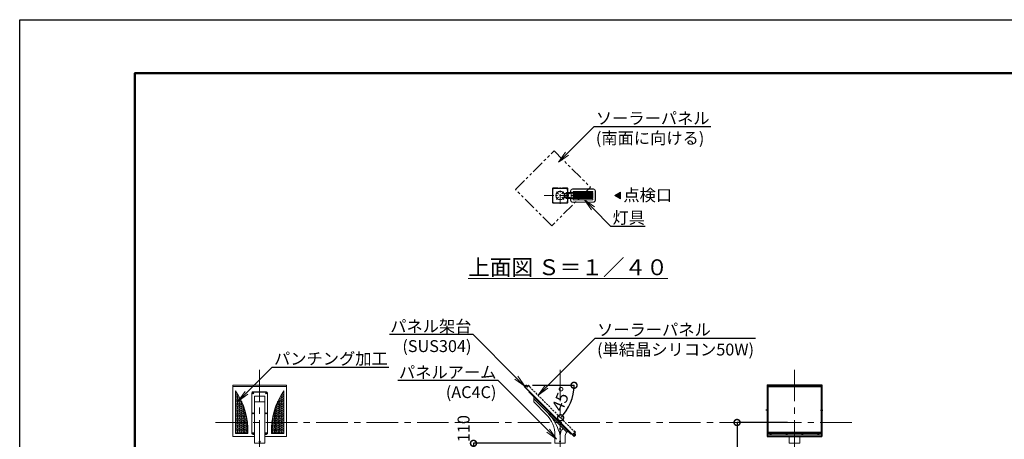
# Model space of a CAD drawing. Extents: x 0 to 16800, y -1 to 11879.
# Drawn here: x 0 to 9923, y 7650 to 11879 of the extents above; entities that cross this region are included whole.
import ezdxf
from ezdxf import colors
from ezdxf.entities.mleader import LeaderData, LeaderLine
from ezdxf.math import Vec2, Vec3

# ---------------------------------------------------------------- set-up
doc = ezdxf.new("R2010")
doc.units = 0
doc.header["$MEASUREMENT"] = 0
doc.header["$PDMODE"] = 1
for name, pattern in [('CENTER', [50.8, 31.75, -6.35, 6.35, -6.35]), ('HIDDENX2', [0.75, 0.5, -0.25]), ('PHANTOM', [63.5, 31.75, -6.35, 6.35, -6.35, 6.35, -6.35])]:
    doc.linetypes.add(name, pattern=pattern)
doc.layers.get('0').update_dxf_attribs({"linetype": 'CONTINUOUS'})
doc.layers.get('DefPoints').update_dxf_attribs({"linetype": 'CONTINUOUS'})
for name, color, linetype, lineweight in [('FRAM3', 1, 'CONTINUOUS', 50), ('基準線', 6, 'CENTER', 18), ('外形線', 7, 'CONTINUOUS', 18), ('寸法線', 3, 'CONTINUOUS', 18), ('想像線', 11, 'PHANTOM', 13), ('文字', 4, 'CONTINUOUS', 18)]:
    doc.layers.add(name, color=color, linetype=linetype, lineweight=lineweight)
doc.styles.get("Standard").update_dxf_attribs({"font": 'TXT.SHX', "bigfont": 'bigfont.shx'})
doc.dimstyles.new('40ベース', dxfattribs={"dimscale": 40, "dimtxt": 3, "dimasz": 3, "dimexe": 0, "dimexo": 1, "dimgap": 1, "dimtad": 3, "dimdec": 0, "dimdsep": 46, "dimtxsty": 'Standard', "dimblk": 'DOTSMALL', "dimcen": 0, "dimclrd": 256, "dimclre": 256, "dimclrt": 7, "dimadec": 0, "dimazin": 0, "dimtfac": 1, "dimtdec": 0, "dimtix": 1, "dimtmove": 2, "dimatfit": 3, "dimldrblk": 'DOTSMALL', "dimfxl": 0, "dimtolj": 1, "dimarcsym": 0})

# ---------------------------------------------------------------- blocks, each defined once
blk = doc.blocks.new('_DotSmall')
at = {"layer": 'FRAM3', "color": 0, "const_width": 0.5}
blk.add_lwpolyline([(-0.0625, 0, 1), (0.0625, 0, 1)], format="xyb", close=True, dxfattribs=at)
blk = doc.blocks.new('*D18')
at = {"layer": 'DefPoints', "color": 0}
for p in [(7778.7, 7819.9), (7230, 4439.9), (7298.6, 4439.9)]:
    blk.add_point(p, dxfattribs=at)
at = {"layer": '寸法線', "lineweight": -2}
for p, q in [((7738.7, 7819.9), (7230, 7819.9)), ((7230, 7819.9), (7230, 4439.9)), ((7258.6, 4439.9), (7230, 4439.9))]:
    blk.add_line(p, q, dxfattribs=at)
at = {"layer": '寸法線', "lineweight": -2, "xscale": 120, "yscale": 120, "zscale": 120}
for p, rotation in [((7230, 7819.9), 90), ((7230, 4439.9), 270)]:
    blk.add_blockref('_DotSmall', p, dxfattribs=dict(at, rotation=rotation))
at = {"layer": '寸法線', "color": 7, "insert": (7130, 6329.9), "char_height": 120, "attachment_point": 5, "rotation": 90}
blk.add_mtext('\\A1;地上高＝3380', dxfattribs=at)
blk = doc.blocks.new('kdi45-3')
at = {"color": 0, "linetype": 'ByBlock'}
for p, q in [((8286.5, 31370.7), (8286.5, 30851.3)), ((8286.5, 31370.7), (8836.5, 31370.7)), ((8288, 31370.7), (8288, 30851.3)), ((8288, 31365.4), (8835, 31365.4)), ((8835, 31370.7), (8835, 30851.3)), ((8836.5, 31370.7), (8836.5, 30851.3)), ((8288, 31354.8), (8835, 31354.8)), ((8288, 30895.1), (8836.5, 30895.1)), ((8288, 30882.8), (8836.5, 30882.8)), ((8288, 30868.6), (8835, 30868.6)), ((8286.5, 30851.3), (8836.5, 30851.3))]:
    blk.add_line(p, q, dxfattribs=at)
at = {"color": 0, "linetype": 'ByBlock', "ltscale": 5}
for p, q in [((8292, 31356.6), (8292, 30887.6)), ((8292, 31356.6), (8831, 31356.6)), ((8831, 31356.6), (8831, 30887.6)), ((8292, 30887.6), (8831, 30887.6))]:
    blk.add_line(p, q, dxfattribs=at)
at = {"color": 0, "linetype": 'ByBlock', "ltscale": 0.5}
for p, q in [((8299.6, 31114.8), (8274.2, 31114.8)), ((8822.5, 31114.8), (8847.9, 31114.8))]:
    blk.add_line(p, q, dxfattribs=at)
at = {"color": 0, "linetype": 'ByBlock'}
for centre in [(8321.5, 30876.1), (8481.5, 30876.1), (8641.5, 30876.1), (8801.5, 30876.1)]:
    blk.add_circle(centre, 2, dxfattribs=at)
blk = doc.blocks.new('arm1')
at = {"layer": '外形線'}
for p, q in [((-11066.8, 5977.8), (-11066.8, 6027.3)), ((-10733.4, 5672.7), (-11066.8, 6006.1)), ((-10939.9, 5850.9), (-11066.8, 5977.8)), ((-10852.1, 5559), (-10852.1, 5638.8)), ((-10852.1, 5559), (-10748.1, 5559)), ((-10748.1, 5559), (-10748.1, 5637.3))]:
    blk.add_line(p, q, dxfattribs=at)
blk.add_lwpolyline([(-11116.3, 6076.8), (-10692.1, 5652.6), (-10687.8, 5656.8), (-11112.1, 6081.1)], close=True, dxfattribs=at)
for centre in [(-10800.1, 5704), (-10800.1, 5579)]:
    blk.add_circle(centre, 5, dxfattribs=at)
for centre, radius, start, end in [((-11250, 5538.7), 460, 12.00984, 45.17211), ((-11152.1, 5638.8), 300, 0, 45), ((-10698.1, 5637.3), 102, 135, 180), ((-10698.1, 5637.3), 50, 135, 180), ((-10722.8, 5662.1), 15, 45, 135)]:
    blk.add_arc(centre, radius, start, end, dxfattribs=at)
blk = doc.blocks.new('kdi45-1')
at = {"layer": '外形線', "linetype": 'ByBlock'}
for p, q in [((7214.8, 31363.9), (7211.3, 31360.3)), ((7211.3, 31359.8), (7215.1, 31363.6)), ((7211.3, 31359.8), (7211.3, 31360.3)), ((7215.3, 31356.3), (7211.3, 31360.3)), ((7211.3, 31359.8), (7214.8, 31356.3)), ((7214.8, 31356.3), (7218.6, 31360.1)), ((7218.9, 31359.8), (7215.3, 31356.3)), ((7217.5, 31369.2), (7224.2, 31362.4)), ((7217.5, 31368.5), (7217.5, 31369.1)), ((7217.5, 31368.5), (7223.5, 31362.4)), ((7221.6, 31369.1), (7219.9, 31367.4)), ((7219.9, 31367.4), (7220.6, 31366.8)), ((7222.3, 31368.5), (7220.6, 31366.8)), ((7221.6, 31369.1), (7224.1, 31366.6)), ((7223.5, 31367.2), (7221.8, 31365.5)), ((7221.8, 31365.5), (7222.4, 31364.9)), ((7224.1, 31366.6), (7222.4, 31364.9)), ((7223.5, 31362.4), (7224.2, 31362.5)), ((7214.8, 31356.3), (7215.3, 31356.3)), ((7703.5, 30875.2), (7699.9, 30871.7)), ((7699.9, 30871.2), (7703.7, 30875)), ((7699.9, 30871.2), (7699.9, 30871.7)), ((7699.9, 30871.7), (7703.9, 30867.6)), ((7703.4, 30867.6), (7699.9, 30871.2)), ((7703.4, 30867.6), (7707.2, 30871.5)), ((7703.4, 30867.6), (7703.9, 30867.6)), ((7707.5, 30871.2), (7703.9, 30867.6)), ((7712.8, 30873.8), (7706.1, 30880.5)), ((7706.1, 30879.8), (7706.1, 30880.5)), ((7712.1, 30873.8), (7706.1, 30879.8)), ((7710.3, 30880.5), (7708.6, 30878.8)), ((7709.2, 30878.2), (7708.6, 30878.8)), ((7710.9, 30879.9), (7709.2, 30878.2)), ((7712.7, 30878), (7710.3, 30880.5)), ((7712.1, 30878.6), (7710.4, 30876.9)), ((7711, 30876.3), (7710.4, 30876.9)), ((7712.7, 30878), (7711, 30876.3)), ((7712.1, 30873.8), (7712.8, 30873.8))]:
    blk.add_line(p, q, dxfattribs=at)
at = {"layer": '外形線', "linetype": 'ByBlock', "flags": 128}
for points in [[(7226.4, 31354.4), (7211.2, 31369.6), (7197.1, 31355.5), (7699.1, 30853.4), (7713.2, 30867.6), (7698, 30882.8), (7697, 30881.7), (7711.1, 30867.6), (7699.1, 30855.6), (7199.2, 31355.5), (7211.2, 31367.5), (7225.3, 31353.4), (7226.4, 31354.4)], [(7252.9, 31354.8), (7251.9, 31353.7), (7238.8, 31366.8), (7226.4, 31354.4), (7211.2, 31369.6), (7212.3, 31370.7), (7226.4, 31356.5), (7238.8, 31368.9), (7252.9, 31354.8)], [(7698.4, 30909.3), (7697.3, 30908.2), (7710.4, 30895.1), (7698, 30882.8), (7713.2, 30867.6), (7714.3, 30868.6), (7700.2, 30882.8), (7712.5, 30895.1), (7698.4, 30909.3)]]:
    blk.add_lwpolyline(points, dxfattribs=at)
at = {"layer": '外形線', "linetype": 'ByBlock'}
for points in [[(7214.7, 31368.2), (7223.2, 31359.7), (7223.8, 31360.3), (7215.3, 31368.8)], [(7216.3, 31367.8), (7222.8, 31361.3), (7223.7, 31362.2), (7217.2, 31368.7)], [(7711.8, 30871.1), (7703.3, 30879.6), (7703.9, 30880.2), (7712.4, 30871.7)], [(7711.4, 30872.7), (7704.9, 30879.2), (7705.8, 30880.1), (7712.3, 30873.6)]]:
    blk.add_lwpolyline(points, close=True, dxfattribs=at)
for centre, radius, start, end in [((7219.5, 31367), 3, 45, 133.08979), ((7223.1, 31368.1), 3.25, 192.79577, 257.20423), ((7222.2, 31367.2), 1.75, 195.41298, 254.58702), ((7222, 31364.5), 3, 316.91021, 45), ((7708.1, 30878.3), 3, 45, 133.08979), ((7711.7, 30879.5), 3.25, 192.79577, 257.20423), ((7710.9, 30878.6), 1.75, 195.41298, 254.58702), ((7710.6, 30875.9), 3, 316.91021, 45)]:
    blk.add_arc(centre, radius, start, end, dxfattribs=at)
blk = doc.blocks.new('*D23')
at = {"layer": 'DefPoints', "color": 0}
for p in [(5038.5, 8194.8), (5127, 8194.8), (5127.4, 8190.9), (5525, 7963), (5596.9, 7721.4)]:
    blk.add_point(p, dxfattribs=at)
at = {"layer": '寸法線', "lineweight": -2}
blk.add_line((5167, 8194.8), (5587.1, 8194.8), dxfattribs=at)
blk.add_arc((5123.5, 8194.8), 463.6, 315, 0, dxfattribs=at)
at = {"layer": '寸法線', "lineweight": -2, "xscale": 120, "yscale": 120, "zscale": 120}
for p, rotation in [((5587.1, 8194.8), 90.00000000000024), ((5451.3, 7867), 225.0000000000001)]:
    blk.add_blockref('_DotSmall', p, dxfattribs=dict(at, rotation=rotation))
at = {"layer": '寸法線', "color": 7, "insert": (5459.4, 8055.7), "char_height": 120, "attachment_point": 5, "rotation": 67.5}
blk.add_mtext('\\A1;45°', dxfattribs=at)
blk = doc.blocks.new('NEWLED-2')
at = {"layer": '外形線', "linetype": 'ByBlock', "lineweight": 18}
for p, q in [((1231.7, 31799.6), (1240.2, 31781.4)), ((1231.7, 31763.2), (1240.2, 31781.4)), ((1233.8, 31800.6), (1242.3, 31782.4)), ((1233.8, 31762.2), (1242.3, 31780.4)), ((1234.5, 31803.9), (1291.5, 31803.9)), ((1234.5, 31801.6), (1291.5, 31801.6)), ((1234.5, 31761.2), (1291.5, 31761.2)), ((1234.5, 31758.9), (1291.5, 31758.9)), ((1251.5, 31804.4), (1251.5, 31811.4)), ((1251.5, 31811.4), (1521.5, 31811.4)), ((1251.5, 31804.4), (1521.5, 31804.4)), ((1251.5, 31751.4), (1251.5, 31758.4)), ((1251.5, 31758.4), (1521.5, 31758.4)), ((1262, 31801.6), (1266, 31801.6)), ((1262, 31761.2), (1266, 31761.2)), ((1264, 31796.4), (1264, 31801.6)), ((1264, 31796.4), (1264.8, 31795.6)), ((1264, 31766.4), (1264.8, 31767.2)), ((1264, 31766.4), (1264, 31761.2)), ((1264.8, 31795.6), (1278.2, 31795.6)), ((1264.8, 31767.2), (1278.2, 31767.2)), ((1267.5, 31793.4), (1267.5, 31795.6)), ((1267.5, 31793.4), (1275.5, 31793.4)), ((1267.5, 31769.4), (1267.5, 31767.2)), ((1267.5, 31769.4), (1275.5, 31769.4)), ((1267.7, 31796.4), (1267.7, 31801.6)), ((1267.7, 31766.4), (1267.7, 31761.2)), ((1271.5, 31811.4), (1271.5, 31804.4)), ((1271.5, 31758.4), (1271.5, 31751.4)), ((1275.2, 31796.4), (1275.2, 31801.6)), ((1275.2, 31766.4), (1275.2, 31761.2)), ((1275.5, 31793.4), (1275.5, 31795.6)), ((1275.5, 31769.4), (1275.5, 31767.2)), ((1277, 31801.6), (1281, 31801.6)), ((1277, 31761.2), (1281, 31761.2)), ((1279, 31796.4), (1278.2, 31795.6)), ((1279, 31766.4), (1278.2, 31767.2)), ((1279, 31796.4), (1279, 31801.6)), ((1279, 31766.4), (1279, 31761.2)), ((1291.5, 31803.9), (1291.5, 31801.6)), ((1291.5, 31758.9), (1291.5, 31761.2)), ((1296.5, 31828.9), (1296.5, 31811.4)), ((1316.5, 31848.9), (1526.5, 31848.9)), ((1321.5, 31818.9), (1321.5, 31811.4)), ((1321.5, 31804.4), (1321.5, 31758.4)), ((1326.5, 31823.9), (1516.5, 31823.9)), ((1521.5, 31818.9), (1521.5, 31811.4)), ((1521.5, 31804.4), (1521.5, 31758.4)), ((1546.5, 31828.9), (1546.5, 31733.9)), ((1251.5, 31751.4), (1521.5, 31751.4)), ((1296.5, 31751.4), (1296.5, 31733.9)), ((1316.5, 31713.9), (1526.5, 31713.9)), ((1321.5, 31751.4), (1321.5, 31743.9)), ((1326.5, 31738.9), (1516.5, 31738.9)), ((1521.5, 31751.4), (1521.5, 31743.9))]:
    blk.add_line(p, q, dxfattribs=at)
at = {"layer": '外形線', "linetype": 'ByBlock', "lineweight": 5}
for p, q in [((1235, 31792.7), (1237, 31793.7)), ((1235, 31770.1), (1237, 31769.1)), ((1251.5, 31757.9), (1251.5, 31803.9)), ((1252.3, 31757.9), (1252.3, 31803.9)), ((1268.7, 31793.4), (1268.7, 31795.6)), ((1268.7, 31769.4), (1268.7, 31767.2)), ((1274.2, 31793.4), (1274.2, 31795.6)), ((1274.2, 31769.4), (1274.2, 31767.2)), ((1299, 31828.9), (1299, 31811.4)), ((1301.5, 31758.4), (1301.5, 31804.4)), ((1316.5, 31846.4), (1526.5, 31846.4)), ((1325, 31758.4), (1325, 31804.4)), ((1328.5, 31758.4), (1328.5, 31804.4)), ((1331.9, 31758.4), (1331.9, 31804.4)), ((1335.5, 31758.4), (1335.5, 31804.4)), ((1338.9, 31758.4), (1338.9, 31804.4)), ((1342.4, 31758.4), (1342.4, 31804.4)), ((1345.9, 31758.4), (1345.9, 31804.4)), ((1349.4, 31758.4), (1349.4, 31804.4)), ((1352.9, 31758.4), (1352.9, 31804.4)), ((1356.4, 31758.4), (1356.4, 31804.4)), ((1359.9, 31758.4), (1359.9, 31804.4)), ((1363.4, 31758.4), (1363.4, 31804.4)), ((1366.9, 31758.4), (1366.9, 31804.4)), ((1370.3, 31758.4), (1370.3, 31804.4)), ((1373.8, 31758.4), (1373.8, 31804.4)), ((1377.3, 31758.4), (1377.3, 31804.4)), ((1380.8, 31758.4), (1380.8, 31804.4)), ((1384.2, 31758.4), (1384.2, 31804.4)), ((1387.7, 31758.4), (1387.7, 31804.4)), ((1391.2, 31758.4), (1391.2, 31804.4)), ((1394.7, 31758.4), (1394.7, 31804.4)), ((1398.1, 31758.4), (1398.1, 31804.4)), ((1401.6, 31758.4), (1401.6, 31804.4)), ((1405.1, 31758.4), (1405.1, 31804.4)), ((1408.5, 31758.4), (1408.5, 31804.4)), ((1412, 31758.4), (1412, 31804.4)), ((1415.5, 31758.4), (1415.5, 31804.4)), ((1418.9, 31758.4), (1418.9, 31804.4)), ((1422.3, 31758.4), (1422.3, 31804.4)), ((1425.8, 31758.4), (1425.8, 31804.4)), ((1429.2, 31758.4), (1429.2, 31804.4)), ((1432.7, 31758.4), (1432.7, 31804.4)), ((1436.1, 31758.4), (1436.1, 31804.4)), ((1439.6, 31758.4), (1439.6, 31804.4)), ((1443, 31758.4), (1443, 31804.4)), ((1446.4, 31758.4), (1446.4, 31804.4)), ((1449.8, 31758.4), (1449.8, 31804.4)), ((1453.3, 31758.4), (1453.3, 31804.4)), ((1456.7, 31758.4), (1456.7, 31804.4)), ((1460.1, 31758.4), (1460.1, 31804.4)), ((1463.5, 31758.4), (1463.5, 31804.4)), ((1466.9, 31758.4), (1466.9, 31804.4)), ((1470.3, 31758.4), (1470.3, 31804.4)), ((1473.7, 31758.4), (1473.7, 31804.4)), ((1477.1, 31758.4), (1477.1, 31804.4)), ((1480.5, 31758.4), (1480.5, 31804.4)), ((1483.9, 31758.4), (1483.9, 31804.4)), ((1487.3, 31758.4), (1487.3, 31804.4)), ((1490.7, 31758.4), (1490.7, 31804.4)), ((1494, 31758.4), (1494, 31804.4)), ((1497.4, 31758.4), (1497.4, 31804.4)), ((1500.8, 31758.4), (1500.8, 31804.4)), ((1504.1, 31758.4), (1504.1, 31804.4)), ((1507.5, 31758.4), (1507.5, 31804.4)), ((1510.8, 31758.4), (1510.8, 31804.4)), ((1514.7, 31758.4), (1514.7, 31804.4)), ((1544, 31828.9), (1544, 31733.9)), ((1299, 31751.4), (1299, 31733.9)), ((1316.5, 31716.4), (1526.5, 31716.4))]:
    blk.add_line(p, q, dxfattribs=at)
at = {"layer": '外形線', "linetype": 'ByBlock', "lineweight": 18}
for centre, radius, start, end in [((1234.5, 31800.9), 3, 90, 205), ((1234.5, 31761.9), 3, 155, 270), ((1234.5, 31800.9), 0.7, 90, 205), ((1234.5, 31761.9), 0.7, 155, 270), ((1240.2, 31781.4), 2.3, 335, 25), ((1264, 31801.6), 2, 180, 0), ((1264, 31761.2), 2, 0, 180), ((1265.8, 31798.2), 2.6, 223.81795, 316.18205), ((1265.8, 31764.6), 2.6, 43.81795, 136.18205), ((1271.5, 31804.8), 9.2, 245.93215, 294.06785), ((1271.5, 31758), 9.2, 65.93215, 114.06785), ((1277.1, 31798.2), 2.6, 223.81795, 316.18205), ((1277.1, 31764.6), 2.6, 43.81795, 136.18205), ((1279, 31801.6), 2, 180, 0), ((1279, 31761.2), 2, 0, 180), ((1316.5, 31828.9), 20, 90, 180), ((1326.5, 31818.9), 5, 90, 180), ((1516.5, 31818.9), 5, 0, 90), ((1526.5, 31828.9), 20, 0, 90), ((1316.5, 31733.9), 20, 180, 270), ((1326.5, 31743.9), 5, 180, 270), ((1516.5, 31743.9), 5, 270, 0), ((1526.5, 31733.9), 20, 270, 0)]:
    blk.add_arc(centre, radius, start, end, dxfattribs=at)
at = {"layer": '外形線', "linetype": 'ByBlock', "lineweight": 5}
for centre, start, end in [((1316.5, 31828.9), 90, 180), ((1526.5, 31828.9), 0, 90), ((1316.5, 31733.9), 180, 270), ((1526.5, 31733.9), 270, 0)]:
    blk.add_arc(centre, 17.5, start, end, dxfattribs=at)
for points in [[(1262, 31801.4), (1265.9, 31801.4), (1262, 31801.6), (1266, 31801.6)], [(1262, 31801.2), (1265.9, 31801.2), (1262, 31801.4), (1265.9, 31801.4)], [(1262, 31801), (1265.9, 31801), (1262, 31801.2), (1265.9, 31801.2)], [(1262.1, 31800.8), (1265.8, 31800.8), (1262, 31801), (1265.9, 31801)], [(1262, 31761.8), (1265.9, 31761.8), (1262.1, 31762), (1265.8, 31762)], [(1262, 31761.6), (1265.9, 31761.6), (1262, 31761.8), (1265.9, 31761.8)], [(1262, 31761.4), (1265.9, 31761.4), (1262, 31761.6), (1265.9, 31761.6)], [(1262, 31761.2), (1266, 31761.2), (1262, 31761.4), (1265.9, 31761.4)], [(1262.2, 31800.6), (1265.7, 31800.6), (1262.1, 31800.8), (1265.8, 31800.8)], [(1262.1, 31762), (1265.8, 31762), (1262.2, 31762.1), (1265.7, 31762.1)], [(1262.3, 31800.5), (1265.6, 31800.5), (1262.2, 31800.6), (1265.7, 31800.6)], [(1262.2, 31762.1), (1265.7, 31762.1), (1262.3, 31762.3), (1265.6, 31762.3)], [(1262.4, 31800.3), (1265.5, 31800.3), (1262.3, 31800.5), (1265.6, 31800.5)], [(1262.3, 31762.3), (1265.6, 31762.3), (1262.4, 31762.5), (1265.5, 31762.5)], [(1262.5, 31800.2), (1265.4, 31800.2), (1262.4, 31800.3), (1265.5, 31800.3)], [(1262.4, 31762.5), (1265.5, 31762.5), (1262.5, 31762.6), (1265.4, 31762.6)], [(1262.7, 31800), (1265.2, 31800), (1262.5, 31800.2), (1265.4, 31800.2)], [(1262.5, 31762.6), (1265.4, 31762.6), (1262.7, 31762.7), (1265.2, 31762.7)], [(1262.8, 31799.9), (1265.1, 31799.9), (1262.7, 31800), (1265.2, 31800)], [(1262.7, 31762.7), (1265.2, 31762.7), (1262.8, 31762.9), (1265.1, 31762.9)], [(1263, 31799.8), (1264.9, 31799.8), (1262.8, 31799.9), (1265.1, 31799.9)], [(1262.8, 31762.9), (1265.1, 31762.9), (1263, 31763), (1264.9, 31763)], [(1263.2, 31799.7), (1264.7, 31799.7), (1263, 31799.8), (1264.9, 31799.8)], [(1263, 31763), (1264.9, 31763), (1263.2, 31763), (1264.7, 31763)], [(1263.4, 31799.7), (1264.5, 31799.7), (1263.2, 31799.7), (1264.7, 31799.7)], [(1263.2, 31763), (1264.7, 31763), (1263.4, 31763.1), (1264.5, 31763.1)], [(1263.6, 31799.6), (1264.3, 31799.6), (1263.4, 31799.7), (1264.5, 31799.7)], [(1263.4, 31763.1), (1264.5, 31763.1), (1263.6, 31763.2), (1264.3, 31763.2)], [(1263.8, 31799.6), (1264.1, 31799.6), (1263.6, 31799.6), (1264.3, 31799.6)], [(1263.6, 31763.2), (1264.3, 31763.2), (1263.8, 31763.2), (1264.1, 31763.2)], [(1264, 31799.6), (1264, 31799.6), (1263.8, 31799.6), (1264.1, 31799.6)], [(1263.8, 31763.2), (1264.1, 31763.2), (1264, 31763.2)], [(1277, 31801.4), (1281, 31801.4), (1277, 31801.6), (1281, 31801.6)], [(1277, 31801.2), (1280.9, 31801.2), (1277, 31801.4), (1281, 31801.4)], [(1277, 31801), (1280.9, 31801), (1277, 31801.2), (1280.9, 31801.2)], [(1277.1, 31800.8), (1280.8, 31800.8), (1277, 31801), (1280.9, 31801)], [(1277, 31761.8), (1280.9, 31761.8), (1277.1, 31762), (1280.8, 31762)], [(1277, 31761.6), (1280.9, 31761.6), (1277, 31761.8), (1280.9, 31761.8)], [(1277, 31761.4), (1281, 31761.4), (1277, 31761.6), (1280.9, 31761.6)], [(1277, 31761.2), (1281, 31761.2), (1277, 31761.4), (1281, 31761.4)], [(1277.2, 31800.6), (1280.7, 31800.6), (1277.1, 31800.8), (1280.8, 31800.8)], [(1277.1, 31762), (1280.8, 31762), (1277.2, 31762.1), (1280.7, 31762.1)], [(1277.3, 31800.5), (1280.6, 31800.5), (1277.2, 31800.6), (1280.7, 31800.6)], [(1277.2, 31762.1), (1280.7, 31762.1), (1277.3, 31762.3), (1280.6, 31762.3)], [(1277.4, 31800.3), (1280.5, 31800.3), (1277.3, 31800.5), (1280.6, 31800.5)], [(1277.3, 31762.3), (1280.6, 31762.3), (1277.4, 31762.5), (1280.5, 31762.5)], [(1277.5, 31800.2), (1280.4, 31800.2), (1277.4, 31800.3), (1280.5, 31800.3)], [(1277.4, 31762.5), (1280.5, 31762.5), (1277.5, 31762.6), (1280.4, 31762.6)], [(1277.7, 31800), (1280.2, 31800), (1277.5, 31800.2), (1280.4, 31800.2)], [(1277.5, 31762.6), (1280.4, 31762.6), (1277.7, 31762.7), (1280.2, 31762.7)], [(1277.9, 31799.9), (1280.1, 31799.9), (1277.7, 31800), (1280.2, 31800)], [(1277.7, 31762.7), (1280.2, 31762.7), (1277.9, 31762.9), (1280.1, 31762.9)], [(1278, 31799.8), (1279.9, 31799.8), (1277.9, 31799.9), (1280.1, 31799.9)], [(1277.9, 31762.9), (1280.1, 31762.9), (1278, 31763), (1279.9, 31763)], [(1278.2, 31799.7), (1279.7, 31799.7), (1278, 31799.8), (1279.9, 31799.8)], [(1278, 31763), (1279.9, 31763), (1278.2, 31763), (1279.7, 31763)], [(1278.4, 31799.7), (1279.5, 31799.7), (1278.2, 31799.7), (1279.7, 31799.7)], [(1278.2, 31763), (1279.7, 31763), (1278.4, 31763.1), (1279.5, 31763.1)], [(1278.6, 31799.6), (1279.4, 31799.6), (1278.4, 31799.7), (1279.5, 31799.7)], [(1278.4, 31763.1), (1279.5, 31763.1), (1278.6, 31763.2), (1279.4, 31763.2)], [(1278.8, 31799.6), (1279.2, 31799.6), (1278.6, 31799.6), (1279.4, 31799.6)], [(1278.6, 31763.2), (1279.4, 31763.2), (1278.8, 31763.2), (1279.2, 31763.2)], [(1279, 31799.6), (1279, 31799.6), (1278.8, 31799.6), (1279.2, 31799.6)], [(1278.8, 31763.2), (1279.2, 31763.2), (1279, 31763.2)]]:
    blk.add_solid(points, dxfattribs=at)
blk = doc.blocks.new('*D24')
at = {"layer": 'DefPoints', "color": 0}
for p in [(5394.8, 7609.9), (4573.5, 7499.9), (5491.4, 7499.9)]:
    blk.add_point(p, dxfattribs=at)
at = {"layer": '寸法線', "lineweight": -2}
for p, q in [((5354.8, 7609.9), (4573.5, 7609.9)), ((4573.5, 7609.9), (4573.5, 7499.9)), ((5451.4, 7499.9), (4573.5, 7499.9))]:
    blk.add_line(p, q, dxfattribs=at)
at = {"layer": '寸法線', "lineweight": -2, "xscale": 120, "yscale": 120, "zscale": 120}
for p, rotation in [((4573.5, 7609.9), 90), ((4573.5, 7499.9), 270)]:
    blk.add_blockref('_DotSmall', p, dxfattribs=dict(at, rotation=rotation))
at = {"layer": '寸法線', "color": 7, "insert": (4473.5, 7757.9), "char_height": 120, "attachment_point": 5, "rotation": 90}
blk.add_mtext('\\A1;110', dxfattribs=at)
blk = doc.blocks.new('_OPEN')
at = {"color": 0, "linetype": 'ByBlock'}
for p, q in [((-1, 0.167), (0, 0)), ((0, 0), (-1, -0.167)), ((0, 0), (-1, 0))]:
    blk.add_line(p, q, dxfattribs=at)
blk = doc.blocks.new('arm-2')
at = {"color": 0, "linetype": 'ByBlock', "lineweight": -2, "ltscale": 10}
blk.add_line((-1070.5, 17964.4), (-963.5, 17964.4), dxfattribs=at)
for points in [[(-937, 18047.5), (-937, 18051.7, 0.414214), (-952, 18066.7), (-1082, 18066.7, 0.414214), (-1097, 18051.7), (-1097, 18047.5)], [(-1070.5, 17638.2), (-1082, 17638.2, -0.414214), (-1097, 17653.2), (-1097, 18047.5, -0.414214), (-1082, 18062.5), (-952, 18062.5, -0.414214), (-937, 18047.5), (-937, 17653.2, -0.414214), (-952, 17638.2)]]:
    blk.add_lwpolyline(points, format="xyb", dxfattribs=at)
at = {"color": 0, "linetype": 'ByBlock', "lineweight": -2, "ltscale": 10, "flags": 128}
blk.add_lwpolyline([(-1070.5, 18022.9), (-1070.5, 17547.8), (-963.5, 17547.8), (-963.5, 18022.9), (-1070.5, 18022.9)], dxfattribs=at)
at = {"color": 0, "linetype": 'ByBlock', "lineweight": -2, "ltscale": 10}
blk.add_lwpolyline([(-952, 17638.2), (-963.5, 17638.2)], dxfattribs=at)
blk.add_circle((-1017, 17563.8), 6, dxfattribs=at)
at = {"color": 0, "linetype": 'ByBlock', "lineweight": -2, "ltscale": 10, "extrusion": (0, 0, -1)}
for centre in [(-1082, 18051.9), (-1082, 17850.3), (-1082, 17648.8)]:
    blk.add_ellipse(centre, major_axis=(6, 0), ratio=0.707107, dxfattribs=at)
at = {"color": 0, "linetype": 'ByBlock', "lineweight": -2, "ltscale": 10}
for centre in [(-952, 18051.9), (-952, 17850.3), (-952, 17648.8)]:
    blk.add_ellipse(centre, major_axis=(-6, 0), ratio=0.707107, dxfattribs=at)

msp = doc.modelspace()

# ---------------------------------------------------------------- hatches: boundary and pattern name
at = {"layer": '外形線'}
h = msp.add_hatch(dxfattribs=at)
h.set_pattern_fill('HEX', color=256, scale=50, angle=180, style=0)
h.set_pattern_definition([(180, (19616.446, 1342.195), (0, 10.8253175), [6.25, -12.5]), (60, (19616.446, 1342.195), (9.375, -5.412659), [6.25, -12.5]), (120, (19610.196, 1342.195), (9.375, 5.412659), [6.25, -12.5])])
h.paths.add_polyline_path([(2175.32, 8138.28), (2175.32, 7707.69), (2298.98, 7707.69), (2298.98, 7774.82, 0.1407484)])
h = msp.add_hatch(dxfattribs=at)
h.set_pattern_fill('HEX', color=256, scale=50, style=0)
h.set_pattern_definition([(0, (-14780.052, 1342.195), (0, 10.8253175), [6.25, -12.5]), (120, (-14780.052, 1342.195), (-9.375, -5.412659), [6.25, -12.5]), (60, (-14773.802, 1342.195), (-9.375, 5.412659), [6.25, -12.5])])
h.paths.add_polyline_path([(2661.07, 8138.28), (2661.07, 7707.69), (2537.41, 7707.69), (2537.41, 7774.82, -0.1407484)])
at = {"layer": '文字'}
msp.add_hatch(color=256, dxfattribs=at).paths.add_polyline_path([(6054.3, 10139.45), (6054.3, 10073.93), (5997.56, 10106.69)])

# ---------------------------------------------------------------- linework, layer by layer
at = {"layer": 'DefPoints'}
msp.add_lwpolyline([(-0.11, 11879.21), (16799.89, 11879.21), (16799.89, -0.79), (-0.11, -0.79)], close=True, dxfattribs=at)
at = {"layer": 'FRAM3', "color": 1, "linetype": 'Continuous'}
msp.add_lwpolyline([(1159.89, 539.21), (1159.89, 11339.21), (16259.89, 11339.21), (16259.89, 539.21)], close=True, dxfattribs=at)
at = {"layer": '基準線', "ltscale": 3}
for p, q in [((5430.9, 10122.32), (5408.53, 10144.7)), ((5446.84, 10024.2), (5446.84, 10189.18)), ((5462.48, 10122.64), (5484.85, 10145.01)), ((5287.02, 10106.69), (5606.67, 10106.69)), ((5431.21, 10090.74), (5408.84, 10068.37)), ((5462.79, 10091.06), (5485.16, 10068.68))]:
    msp.add_line(p, q, dxfattribs=at)
at = {"layer": '基準線', "ltscale": 10}
for p, q in [((2418.2, 8350.63), (2418.2, 4248.35)), ((5446.84, 8350.63), (5446.84, 4362.74)), ((7808.64, 8350.63), (7808.64, 4248.35)), ((1972.72, 7819.87), (8436.93, 7819.87))]:
    msp.add_line(p, q, dxfattribs=at)
at = {"layer": '外形線'}
for p, q in [((2147.7, 8196.7), (2687.7, 8196.7)), ((2147.7, 8196.7), (2147.7, 7679.34)), ((2687.7, 8181.49), (2147.7, 8181.49)), ((2175.32, 8138.28), (2175.32, 7707.69)), ((2661.07, 8138.28), (2661.07, 7707.69)), ((2687.7, 8196.7), (2687.7, 7679.34)), ((2147.7, 7679.34), (2364.7, 7679.34)), ((2175.32, 7707.69), (2298.98, 7707.69)), ((2471.7, 7679.34), (2687.7, 7679.34)), ((2661.07, 7707.69), (2537.41, 7707.69))]:
    msp.add_line(p, q, dxfattribs=at)
at = {"layer": '外形線', "ltscale": 0.5}
for points in [[(5424.14, 10184.44), (5381.48, 10184.44, 0.4142136), (5369.09, 10172.06), (5369.09, 10041.32, 0.4142136), (5381.48, 10028.94), (5424.14, 10028.94), (5424.14, 10031), (5381.48, 10031, -0.4142136), (5371.16, 10041.32), (5371.16, 10172.06, -0.4142136), (5381.48, 10182.38), (5424.14, 10182.38), (5424.14, 10184.44)], [(5521.84, 10051.64), (5519.09, 10051.64), (5519.09, 10041.32, -0.4142136), (5512.21, 10034.44), (5381.48, 10034.44, -0.4142136), (5374.6, 10041.32), (5374.6, 10172.06, -0.4142136), (5381.48, 10178.94), (5512.21, 10178.94, -0.4142136), (5519.09, 10172.06), (5519.09, 10161.74), (5521.84, 10161.74), (5521.84, 10172.06, 0.4142136), (5512.21, 10181.69), (5381.48, 10181.69, 0.4142136), (5371.84, 10172.06), (5371.84, 10041.32, 0.4142136), (5381.48, 10031.69), (5512.21, 10031.69, 0.4142136), (5521.84, 10041.32), (5521.84, 10051.64)], [(5469.55, 10184.44), (5512.21, 10184.44, -0.4142136), (5524.6, 10172.06), (5524.6, 10041.32, -0.4142136), (5512.21, 10028.94), (5469.55, 10028.94), (5469.55, 10031), (5512.21, 10031, 0.4142136), (5522.53, 10041.32), (5522.53, 10172.06, 0.4142136), (5512.21, 10182.38), (5469.55, 10182.38), (5469.55, 10184.44)]]:
    msp.add_lwpolyline(points, format="xyb", dxfattribs=at)
at = {"layer": '外形線', "linetype": 'HIDDENX2', "ltscale": 40}
msp.add_lwpolyline([(5102.65, 8166.19), (5572.17, 7696.67), (5596.92, 7721.42), (5127.4, 8190.94)], close=True, dxfattribs=at)
at = {"layer": '外形線', "flags": 128}
msp.add_lwpolyline([(7755.14, 7679.34), (7755.14, 7609.87), (7862.14, 7609.87), (7862.14, 7679.34)], dxfattribs=at)
at = {"layer": '外形線', "ltscale": 0.25}
msp.add_circle((5446.84, 10106.69), 44.55, dxfattribs=at)
at = {"layer": '外形線', "linetype": 'HIDDENX2'}
msp.add_circle((5446.84, 10106.69), 41.35, dxfattribs=at)
at = {"layer": '外形線'}
for centre, start, end in [((1604.36, 7741.25), 357.233439, 34.813212), ((3232.03, 7741.25), 145.186788, 182.766561)]:
    msp.add_arc(centre, 695.44, start, end, dxfattribs=at)
at = {"layer": '想像線', "ltscale": 4}
msp.add_lwpolyline([(5362.57, 9802.11), (4996.75, 10167.78), (5385.58, 10556.77), (5751.4, 10191.09)], close=True, dxfattribs=at)
at = {"layer": '文字', "flags": 128}
msp.add_lwpolyline([(6054.3, 10139.45), (6054.3, 10073.93), (5997.56, 10106.69), (6054.3, 10139.45)], dxfattribs=at)

# ---------------------------------------------------------------- block references
for name, p in [('kdi45-1', (-2111.73, -23174.09)), ('kdi45-3', (-752.91, -23171.92))]:
    msp.add_blockref(name, p)
at = {"layer": '外形線'}
for name, p in [('NEWLED-2', (4255.26, -21674.7)), ('arm-2', (3435.25, -9937.93)), ('arm1', (16246.92, 2050.83))]:
    msp.add_blockref(name, p, dxfattribs=at)

# ---------------------------------------------------------------- texts
at = {"layer": '文字', "insert": (6084.49, 10170.74), "char_height": 120, "width": 1521.5493, "attachment_point": 1}
msp.add_mtext('点検口', dxfattribs=at)
at = {"layer": '文字', "insert": (5526.04, 9384.22), "char_height": 160, "attachment_point": 5}
msp.add_mtext('{\\L上面図 Ｓ＝１／４０}', dxfattribs=at)

# ---------------------------------------------------------------- dimensions: what is measured, and where the dimension line sits
at = {"layer": '寸法線'}
dim = msp.add_angular_dim_2l(base=(5524.99, 7963.03), line1=((5596.92, 7721.42), (5127.4, 8190.94)), line2=((5127.04, 8194.83), (5038.47, 8194.83)), dimstyle='40ベース', dxfattribs=at)
dim.commit()
dim.dimension.update_dxf_attribs({"geometry": '*D23', "text_midpoint": (5459.43, 8055.68)})
dim = msp.add_linear_dim(base=(4573.53, 7499.87), p1=(5394.84, 7609.87), p2=(5491.39, 7499.87), angle=90, dimstyle='40ベース', dxfattribs=at)
dim.commit()
dim.dimension.update_dxf_attribs({"geometry": '*D24', "text_midpoint": (4473.53, 7757.93), "dimtype": 160})
dim = msp.add_linear_dim(base=(7230.03, 4439.87), p1=(7778.68, 7819.87), p2=(7298.62, 4439.87), angle=90, text='地上高＝<>', dimstyle='40ベース', dxfattribs=at)
dim.commit()
dim.dimension.update_dxf_attribs({"geometry": '*D18', "text_midpoint": (7130.03, 6329.87), "dimtype": 160})

# ---------------------------------------------------------------- leaders
at = {"layer": '文字'}
ml = msp.add_multileader_mtext('Standard', dxfattribs=at)
ml.set_content('{\\C7;ソーラーパネル\\P(南面に向ける)}', color=256)
ml.set_leader_properties()
ml.set_arrow_properties(name='OPEN')
ml.build(insert=Vec2(0, 0))
ml.multileader.update_dxf_attribs({"text_left_attachment_type": 6, "text_right_attachment_type": 6, "dogleg_length": 0.36, "arrow_head_size": 120, "scale": 40})
ctx = ml.context
ctx.base_point, ctx.scale, ctx.char_height, ctx.arrow_head_size, ctx.landing_gap_size, ctx.plane_origin = Vec3(5803.37, 10801.93), 40, 120, 120, 3.6, Vec3(6501.11, 10497.23)
ctx.left_attachment, ctx.right_attachment = 6, 6
notes = []
notes.append((ctx, [(0, (1, 1, 0), (5788.97, 10801.93), (1, 0), 14.4, [(0, [(5431.47, 10444.42)], 0, [])])]))
ctx.mtext.insert, ctx.mtext.flow_direction = Vec3(5806.97, 10945.93), 5
ml = msp.add_multileader_mtext('Standard', dxfattribs=at)
ml.set_content('{\\C7;灯具}', color=256)
ml.set_leader_properties()
ml.set_arrow_properties(name='OPEN')
ml.build(insert=Vec2(0, 0))
ml.multileader.update_dxf_attribs({"text_left_attachment_type": 6, "text_right_attachment_type": 6, "dogleg_length": 0.36, "arrow_head_size": 120, "scale": 40})
ctx = ml.context
ctx.base_point, ctx.scale, ctx.char_height, ctx.arrow_head_size, ctx.landing_gap_size, ctx.plane_origin = Vec3(5970.37, 9799.58), 40, 120, 120, 3.6, Vec3(7290.35, 9437.48)
ctx.left_attachment, ctx.right_attachment = 6, 6
notes.append((ctx, [(0, (1, 1, 0), (5955.97, 9799.58), (1, 0), 14.4, [(0, [(5693.34, 10062.21)], 0, [])])]))
ctx.mtext.insert, ctx.mtext.flow_direction = Vec3(5973.97, 9943.58), 5
ml = msp.add_multileader_mtext('Standard', dxfattribs=at)
ml.set_content('{\\C7;パネル架台\\P(SUS304)}', color=256)
ml.set_leader_properties()
ml.set_arrow_properties(name='OPEN')
ml.build(insert=Vec2(0, 0))
ml.multileader.update_dxf_attribs({"text_left_attachment_type": 6, "text_right_attachment_type": 6, "dogleg_length": 0.36, "arrow_head_size": 120, "scale": 40})
ctx = ml.context
ctx.base_point, ctx.scale, ctx.char_height, ctx.arrow_head_size, ctx.landing_gap_size, ctx.plane_origin = Vec3(3729.48, 8705.65), 40, 120, 120, 3.6, Vec3(5072.32, 8883.8)
ctx.left_attachment, ctx.right_attachment, ctx.text_align_type = 6, 6, 2
notes.append((ctx, [(1, (1, 1, 0), (4571.08, 8705.65), (-1, 0), 14.4, [(0, [(5090.15, 8186.58)], 0, [])])]))
ctx.mtext.insert, ctx.mtext.alignment, ctx.mtext.flow_direction = Vec3(4553.08, 8849.65), 3, 5
ml = msp.add_multileader_mtext('Standard', dxfattribs=at)
ml.set_content('{\\C7;ソーラーパネル\\P(単結晶シリコン50W)}', color=256)
ml.set_leader_properties()
ml.set_arrow_properties(name='OPEN')
ml.build(insert=Vec2(0, 0))
ml.multileader.update_dxf_attribs({"text_left_attachment_type": 6, "text_right_attachment_type": 6, "dogleg_length": 0.36, "arrow_head_size": 120, "scale": 40})
ctx = ml.context
ctx.base_point, ctx.scale, ctx.char_height, ctx.arrow_head_size, ctx.landing_gap_size, ctx.plane_origin = Vec3(5815.5, 8671.04), 40, 120, 120, 3.6, Vec3(6577.64, 8491.68)
ctx.left_attachment, ctx.right_attachment = 6, 6
notes.append((ctx, [(0, (1, 1, 0), (5801.1, 8671.04), (1, 0), 14.4, [(0, [(5224.34, 8094.27)], 0, [])])]))
ctx.mtext.insert, ctx.mtext.flow_direction = Vec3(5819.1, 8815.04), 5
ml = msp.add_multileader_mtext('Standard', dxfattribs=at)
ml.set_content('{\\C7;パンチング加工}', color=256)
ml.set_leader_properties()
ml.set_arrow_properties(name='OPEN')
ml.build(insert=Vec2(0, 0))
ml.multileader.update_dxf_attribs({"text_left_attachment_type": 6, "text_right_attachment_type": 6, "dogleg_length": 0.36, "arrow_head_size": 120, "scale": 40})
ctx = ml.context
ctx.base_point, ctx.scale, ctx.char_height, ctx.arrow_head_size, ctx.landing_gap_size, ctx.plane_origin = Vec3(2559.76, 8378.95), 40, 120, 120, 3.6, Vec3(3159.02, 8615.89)
ctx.left_attachment, ctx.right_attachment = 6, 6
notes.append((ctx, [(0, (1, 1, 0), (2545.36, 8378.95), (1, 0), 14.4, [(0, [(2200.31, 8033.9)], 0, [])])]))
ctx.mtext.insert, ctx.mtext.flow_direction = Vec3(2563.36, 8522.95), 5
ml = msp.add_multileader_mtext('Standard', dxfattribs=at)
ml.set_content('{\\C7;パネルアーム\\P(AC4C)}', color=256)
ml.set_leader_properties()
ml.set_arrow_properties(name='OPEN')
ml.build(insert=Vec2(0, 0))
ml.multileader.update_dxf_attribs({"text_left_attachment_type": 6, "text_right_attachment_type": 6, "dogleg_length": 0.36, "arrow_head_size": 120, "scale": 40})
ctx = ml.context
ctx.base_point, ctx.scale, ctx.char_height, ctx.arrow_head_size, ctx.landing_gap_size, ctx.plane_origin = Vec3(3977.11, 8241.63), 40, 120, 120, 3.6, Vec3(5131.97, 9382.78)
ctx.left_attachment, ctx.right_attachment, ctx.text_align_type = 6, 6, 2
notes.append((ctx, [(1, (1, 1, 0), (4822.71, 8241.63), (-1, 0), 14.4, [(0, [(5411.11, 7653.23)], 0, [])])]))
ctx.mtext.insert, ctx.mtext.alignment, ctx.mtext.flow_direction = Vec3(4804.71, 8385.63), 3, 5
for ctx, leaders in notes:
    for number, flags, end, landing, length, lines in leaders:
        leader = LeaderData()
        leader.index, (leader.has_last_leader_line, leader.has_dogleg_vector, leader.attachment_direction) = number, flags
        leader.last_leader_point, leader.dogleg_vector, leader.dogleg_length = Vec3(end), Vec3(landing), length
        for number, points, colour, breaks in lines:
            line = LeaderLine()
            line.index, line.vertices, line.color, line.breaks = number, Vec3.list(points), colors.encode_raw_color(colour), breaks
            leader.lines.append(line)
        ctx.leaders.append(leader)

doc.saveas('drawing.dxf')
